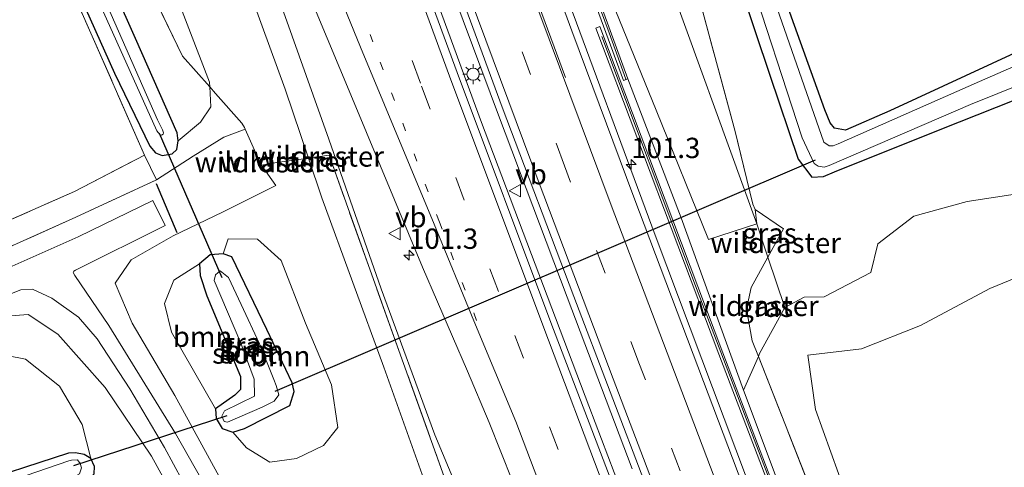
# Model space of a CAD drawing. Units: metres. Extents: x 180000 to 190006, y 425000 to 431253.
# Drawn here: x 181840 to 181962, y 425435 to 425490 of the extents above; entities that cross this region are included whole.
import ezdxf
from ezdxf.enums import TextEntityAlignment as Align

# ---------------------------------------------------------------- set-up
doc = ezdxf.new("R2010")
doc.units = ezdxf.units.M
for name, pattern in [('IE-TERREINAFSCHEIDING', [10, 8, -2]), ('VW-1-3_STREEP', [4, 1, -3]), ('VW-3-9_STREEP', [12, 3, -9])]:
    doc.linetypes.add(name, pattern=pattern)
doc.layers.get('0').update_dxf_attribs({"lineweight": 25})
for name, color, linetype, lineweight in [('B-ME-AM-KILOMETR-S-B1', 7, 'Continuous', 18), ('B-ME-BV-GELEIDECONSTRUCTIE-GELEIDERAIL-L-B1', 213, 'BV-GELEIDERAIL', 18), ('B-ME-GR-BOOM-GV-B6', 93, 'Continuous', 18), ('B-ME-GW-INSTEEKWATERGANG-L-B1', 10, 'Continuous', 25), ('B-ME-GW-KRUINLIJN-L-B1', 93, 'Continuous', 18), ('B-ME-GW-TEENLIJN-L-B1', 93, 'Continuous', 18), ('B-ME-IE-GRASLAND-GV-B6', 93, 'Continuous', 18), ('B-ME-IE-GRONDWERKLIJN-GROND_INGERICHT-GV-B6', 253, 'Continuous', 18), ('B-ME-IE-GRONDWERKLIJN-GROND_NIETINGERICHT-GV-B6', 253, 'Continuous', 18), ('B-ME-IE-HULPGEOMETRIE-L-B1', 53, 'Continuous', 18), ('B-ME-IE-MEUBILAIR_WEGMEUBILAIR-LICHTMAST-S-B1', 8, 'Continuous', 18), ('B-ME-IE-TERREINAFSCHEIDING-DOORGANG-L-B1', 8, 'IE-TERREINAFSCHEIDING-KUNSTMATIG-OPEN', 18), ('B-ME-IE-TERREINAFSCHEIDING-RASTERHEKWERK-L-B1', 8, 'IE-TERREINAFSCHEIDING', 18), ('B-ME-IE-TERREINAFSCHEIDING-SCHRIKHEK-L-B1', 10, 'Continuous', 25), ('B-ME-KW-DUIKER-L-B1', 10, 'Continuous', 25), ('B-ME-KW-GELUIDSWERING-GV-B6', 8, 'Continuous', 18), ('B-ME-KW-SCHERM-L-B1', 8, 'Continuous', 18), ('B-ME-OG-WATER-GV-B6', 153, 'Continuous', 18), ('B-ME-VH-VERH_SOORT-BITUMEN-GV-B6', 8, 'IE-TERREINAFSCHEIDING-NATUURLIJK-HOUTWAL', 18), ('B-ME-VW-MARKERING-13STREEP-045-L-B1', 255, 'VW-1-3_STREEP', 18), ('B-ME-VW-MARKERING-39STREEP-015-L-B1', 255, 'VW-3-9_STREEP', 18), ('B-ME-VW-MARKERING-STREEP-015-L-B1', 7, 'Continuous', 18), ('B-ME-VW-MEUBILAIR_WEGMEUBILAIR-VERKEERSBORD-S-B1', 8, 'Continuous', 18)]:
    doc.layers.add(name, color=color, linetype=linetype, lineweight=lineweight)
doc.styles.add('NLCS-ISO', font='NLCS-ISO.TTF')
doc.linetypes.add('BV-GELEIDERAIL', pattern='A,10,-3,[108,NLCS.SHX,S=1,R=0,X=0,Y=0],-3', length=16)
doc.linetypes.add('IE-TERREINAFSCHEIDING-KUNSTMATIG-OPEN', pattern='A,7,-1.5,[67,NLCS.SHX,S=0.75,R=0,X=0,Y=0],-1.5', length=10)
doc.linetypes.add('IE-TERREINAFSCHEIDING-NATUURLIJK-HOUTWAL', pattern='A,7,-1.5,[67,NLCS.SHX,S=0.75,R=45,X=0,Y=0],-1.5,7,-1.5,[70,NLCS.SHX,S=0.75,R=0,X=0,Y=0],-1.5', length=20)

# ---------------------------------------------------------------- blocks, each defined once
blk = doc.blocks.new('verkeersbord')
for p, q in [((0, 0.75), (-0.75, -0.625)), ((0.75, -0.625), (0, 0.75)), ((-0.75, -0.625), (0.75, -0.625))]:
    blk.add_line(p, q)
blk = doc.blocks.new('hecto')
for p, q in [((0, 0.625), (-0.625, 0)), ((0, -0.625), (0, 0.625)), ((-0.625, 0), (0.625, 0)), ((0.625, 0), (0, -0.625))]:
    blk.add_line(p, q)
blk = doc.blocks.new('lantaarnpaal')
for p, q in [((0, 0.75), (0, 1.25)), ((-0.75, 0), (-1.25, 0)), ((-0.88, 0.88), (-0.53, 0.53)), ((0.53, 0.53), (0.88, 0.88)), ((0.75, 0), (1.25, 0)), ((-0.53, -0.53), (-0.88, -0.88)), ((0, -0.75), (0, -1.25)), ((0.53, -0.53), (0.88, -0.88))]:
    blk.add_line(p, q)
blk.add_circle((0, 0), 0.75)

msp = doc.modelspace()

# ---------------------------------------------------------------- linework, layer by layer
at = {"layer": 'B-ME-BV-GELEIDECONSTRUCTIE-GELEIDERAIL-L-B1'}
for p, q in [((181897.2, 425477.18, 13.07), (181884.82, 425510.96, 13.5)), ((181890.92, 425500.55, 13.3), (181899.28, 425478.08, 13.01)), ((181899.28, 425478.08, 13.01), (181907.74, 425455.68, 12.77)), ((181910.41, 425442.31, 12.67), (181897.2, 425477.18, 13.07)), ((181907.74, 425455.68, 12.77), (181915.78, 425434.56, 12.53)), ((181920.86, 425414.98, 12.33), (181910.41, 425442.31, 12.67))]:
    msp.add_line(p, q, dxfattribs=at)
msp.add_polyline3d([(181889.81, 425543.75, 13.42), (181899.02, 425516.34, 13.09), (181906.72, 425495.36, 12.76), (181918.59, 425463.29, 12.5), (181931.42, 425429.28, 12.09), (181945.56, 425392.68, 11.73), (181960.34, 425354.98, 11.39), (181975.01, 425318.5, 11.11), (181989.34, 425283.39, 10.75), (182005.15, 425245.19, 10.45), (182017.34, 425216.04, 10.24), (182029.86, 425187.28, 9.99)], dxfattribs=at)
at = {"layer": 'B-ME-GR-BOOM-GV-B6'}
for points in [[(181902.86, 425547.98, 7.37), (181910.85, 425521.95, 7.54), (181919.16, 425497.66, 7.62), (181931.11, 425464.68, 7.37), (181925.16, 425462.76, 9.67), (181918.71, 425478.7, 9.89), (181910.57, 425498.66, 10.28), (181903.76, 425518.66, 10.69), (181895.37, 425545.99, 10.75), (181902.86, 425547.98, 7.37)], [(181930.93, 425466.45, 8.03), (181931.11, 425464.68, 7.37), (181919.16, 425497.66, 7.62), (181910.85, 425521.95, 7.54), (181902.86, 425547.98, 7.37), (181908.95, 425548.08, 7.33), (181913.63, 425530.86, 7.41), (181920.97, 425503.71, 7.61), (181928.45, 425476.08, 7.51), (181930.63, 425467.1, 8.03), (181930.93, 425466.45, 8.03)], [(181875.87, 425472.8, 10.45), (181871.98, 425472.24, 8.89), (181870.09, 425471.91, 8.7), (181869.74, 425472.65, 8.77), (181868.1, 425476.34, 8.77), (181868, 425476.57, 8.75), (181867.65, 425477.1, 8.71), (181864.42, 425480.73, 7.75), (181863.71, 425481.54, 7.59), (181863.67, 425482.14, 7.59), (181856.27, 425501.44, 7.46), (181847.94, 425523.59, 7.41), (181855.03, 425527.42, 10.5), (181867.19, 425497.26, 10.77), (181872.99, 425481.27, 10.46), (181875.87, 425472.8, 10.45)], [(181863.71, 425481.54, 7.59), (181860.36, 425485.35, 7.46), (181852.04, 425502.56, 7.38), (181844.59, 425519.7, 7.34), (181847.94, 425523.59, 7.41), (181856.27, 425501.44, 7.46), (181863.67, 425482.14, 7.59), (181863.71, 425481.54, 7.59)], [(181963.42, 425485.95, 6.98), (181947.52, 425478.6, 6.87), (181942.05, 425476.23, 6.81), (181940.68, 425476.48, 6.88), (181940.17, 425477.11, 6.88), (181939.49, 425478.74, 6.88), (181934.82, 425491.72, 6.91), (181930.53, 425503.54, 6.91)], [(181865.84, 425431.89, 9.19), (181859.4, 425443.55, 9.02), (181854.17, 425452.47, 8.95), (181852.08, 425457.39, 9.03), (181854.05, 425460.28, 8.95), (181859.19, 425463.21, 8.96), (181865.29, 425466.14, 8.71), (181871.85, 425469.41, 8.44), (181870.09, 425471.91, 8.7), (181871.98, 425472.24, 8.89), (181875.87, 425472.8, 10.45), (181877.54, 425467.88, 10.44), (181885.15, 425447.07, 10.34), (181890.91, 425430.96, 10.35)], [(181865.36, 425460.99, 7.18), (181863.78, 425460.88, 7.18), (181862.46, 425459.79, 7.18), (181859.31, 425457.76, 7.23), (181858.13, 425454.91, 7.24), (181858.99, 425451.38, 7.17), (181864.44, 425441.93, 6.95), (181864.49, 425440.74, 6.95), (181865.26, 425439.5, 6.95), (181866.55, 425439.07, 6.95), (181868.23, 425437.11, 7.25), (181871.11, 425435.38, 7.25), (181874.4, 425435.82, 7.27), (181877.72, 425437.43, 7.2), (181879.49, 425439.62, 7.31), (181878.71, 425444.89, 7.43), (181875.5, 425452.49, 7.56), (181872.52, 425460.19, 7.84), (181869.62, 425462.8, 7.89), (181865.98, 425462.86, 7.93), (181865.36, 425460.99, 7.18)], [(181866.55, 425439.07, 6.95), (181868.01, 425439.49, 6.95), (181873.57, 425442.35, 6.95), (181874.13, 425444.07, 6.94), (181873.88, 425445.13, 6.94), (181870.77, 425451.7, 7.18), (181866.42, 425460.62, 7.18), (181865.36, 425460.99, 7.18), (181865.98, 425462.86, 7.93), (181869.62, 425462.8, 7.89), (181872.52, 425460.19, 7.84), (181875.5, 425452.49, 7.56), (181878.71, 425444.89, 7.43), (181879.49, 425439.62, 7.31), (181877.72, 425437.43, 7.2), (181874.4, 425435.82, 7.27), (181871.11, 425435.38, 7.25), (181868.23, 425437.11, 7.25), (181866.55, 425439.07, 6.95)], [(181862.46, 425459.79, 7.18), (181862.53, 425458.34, 7.18), (181863.34, 425455.85, 7.06), (181867.52, 425445.89, 6.95), (181867.51, 425444.32, 6.95), (181866.82, 425443.62, 6.95), (181864.44, 425441.93, 6.95), (181858.99, 425451.38, 7.17), (181858.13, 425454.91, 7.24), (181859.31, 425457.76, 7.23), (181862.46, 425459.79, 7.18)], [(181813.02, 425444.62, 9.22), (181824.98, 425449.18, 9.24), (181837.08, 425453.23, 9.18), (181841.36, 425453.52, 9.24), (181844.98, 425451.11, 9.15), (181850.84, 425444.57, 9.08), (181856.55, 425436.11, 9.09), (181860.27, 425429.31, 9.19)], [(181849.49, 425433.91, 6.95), (181849.5, 425434.84, 6.95), (181849.06, 425435.83, 6.95), (181847.98, 425440, 7.25), (181845.21, 425444.73, 7.42), (181841.02, 425448.06, 7.64), (181838.72, 425448.5, 7.45), (181829.79, 425445.2, 7.28), (181814.89, 425439.51, 7.28), (181813.02, 425444.62, 9.22)], [(181814.89, 425439.51, 7.28), (181829.79, 425445.2, 7.28), (181838.72, 425448.5, 7.45), (181841.02, 425448.06, 7.64), (181845.21, 425444.73, 7.42), (181847.98, 425440, 7.25), (181849.06, 425435.83, 6.95), (181848.25, 425436.29, 6.95), (181847.16, 425436.52, 6.95), (181846.3, 425436.49, 6.95), (181833.68, 425432.38, 6.95), (181819.31, 425427.34, 6.95), (181814.89, 425439.51, 7.28)]]:
    msp.add_polyline3d(points, dxfattribs=at)
at = {"layer": 'B-ME-GW-INSTEEKWATERGANG-L-B1'}
for points in [[(181963.42, 425485.95, 6.98), (181947.52, 425478.6, 6.87), (181942.05, 425476.23, 6.81), (181940.68, 425476.48, 6.88), (181940.17, 425477.11, 6.88), (181939.49, 425478.74, 6.88), (181934.82, 425491.72, 6.91), (181930.53, 425503.54, 6.91), (181927.34, 425511.67, 7.07), (181925.39, 425518.87, 7.18), (181916.79, 425548.98, 7.19)], [(181913.47, 425547.08, 7.14), (181920.08, 425524.22, 7.2), (181924.46, 425508.5, 7.39), (181929.12, 425493.78, 7.4), (181932.71, 425482.99, 7.27), (181936.2, 425472.67, 7.22), (181937.9, 425470.44, 7.12), (181939.32, 425470.52, 7.05), (181940.71, 425471.09, 7.04), (181953.71, 425476.32, 6.99), (181969.96, 425482.74, 7.07), (181980.8, 425487.05, 7.17), (181982.1, 425486.94, 7.19), (181982.66, 425486.38, 7.2), (181986.12, 425478.1, 7.03), (181993.27, 425459.78, 6.96), (182004.98, 425432.51, 6.82)], [(181836.72, 425517.89, 7.25), (181844.23, 425500.59, 7.19), (181852, 425483.24, 7.34), (181856.32, 425474.25, 7.45), (181857.02, 425473.45, 7.45), (181857.86, 425473.1, 7.46), (181859.07, 425473.32, 7.47), (181859.68, 425473.83, 7.61), (181859.83, 425474.92, 7.6), (181859.72, 425475.91, 7.56), (181854.58, 425487.5, 7.34), (181847.2, 425504.06, 7.21), (181839.83, 425520.4, 7.08)], [(181862.53, 425458.34, 7.18), (181863.34, 425455.85, 7.06), (181867.52, 425445.89, 6.95), (181867.51, 425444.32, 6.95), (181866.82, 425443.62, 6.95), (181864.44, 425441.93, 6.95), (181864.49, 425440.74, 6.95), (181865.26, 425439.5, 6.95), (181866.55, 425439.07, 6.95), (181868.01, 425439.49, 6.95), (181873.57, 425442.35, 6.95), (181874.13, 425444.07, 6.94), (181873.88, 425445.13, 6.94), (181870.77, 425451.7, 7.18), (181866.42, 425460.62, 7.18), (181865.36, 425460.99, 7.18), (181863.78, 425460.88, 7.18), (181862.46, 425459.79, 7.18), (181862.53, 425458.34, 7.18)], [(181820.76, 425423.37, 6.88), (181836.08, 425428.73, 6.94), (181848.83, 425433.3, 6.95), (181849.49, 425433.91, 6.95), (181849.5, 425434.84, 6.95), (181849.06, 425435.83, 6.95), (181848.25, 425436.29, 6.95), (181847.16, 425436.52, 6.95), (181846.3, 425436.49, 6.95), (181833.68, 425432.38, 6.95), (181819.31, 425427.34, 6.95)]]:
    msp.add_polyline3d(points, dxfattribs=at)
at = {"layer": 'B-ME-GW-KRUINLIJN-L-B1'}
for points in [[(181858.84, 425528.57, 12.4), (181864.92, 425512.6, 12.33), (181871.96, 425493.27, 12.13), (181878.4, 425475.13, 11.74), (181884.82, 425456.7, 11.48), (181891.43, 425438.74, 11.39), (181897.43, 425424.4, 11.18), (181904.99, 425405.42, 11), (181916.45, 425375.99, 10.73), (181928.04, 425346.56, 10.48), (181941.07, 425313.73, 10.14), (181949.26, 425294.34, 9.96), (181960.93, 425265.17, 9.71), (181972.42, 425237.65, 9.42), (181987.4, 425205.09, 9.26), (182001.99, 425174.75, 9.09)], [(181915.25, 425482.53, 11.2), (181921.81, 425465.45, 10.91), (181929.5, 425444.23, 11.05)], [(181857.17, 425470.12, 9.18), (181861.68, 425473.02, 9.02), (181865.45, 425475.37, 8.8), (181868.1, 425476.34, 8.77)], [(181989.86, 425428.79, 10.61), (181985.48, 425441.25, 10.25), (181981.02, 425449.42, 11.89), (181976.47, 425455.36, 11.79), (181972.07, 425460.35, 11.96), (181967.34, 425459.81, 11.88), (181959.82, 425456.74, 12.34), (181951.3, 425452.2, 12.32), (181944.03, 425449.32, 12.18), (181937.4, 425448.55, 12.27), (181938.34, 425441.84, 12.35), (181943.06, 425428.71, 12.61)]]:
    msp.add_polyline3d(points, dxfattribs=at)
at = {"layer": 'B-ME-GW-TEENLIJN-L-B1'}
for p, q in [((181931.11, 425464.68, 7.37), (181932.49, 425460.61, 7.37)), ((181932.49, 425460.61, 7.37), (181934.59, 425454.39, 7.38))]:
    msp.add_line(p, q, dxfattribs=at)
for points in [[(181902.86, 425547.98, 7.37), (181910.85, 425521.95, 7.54), (181919.16, 425497.66, 7.62), (181931.11, 425464.68, 7.37)], [(181847.94, 425523.59, 7.41), (181856.27, 425501.44, 7.46), (181863.67, 425482.14, 7.59), (181863.71, 425481.54, 7.59)], [(181863.71, 425481.54, 7.59), (181863.86, 425479.08, 7.6), (181862.59, 425477.21, 7.53), (181859.83, 425474.92, 7.6)], [(181866.55, 425439.07, 6.95), (181868.23, 425437.11, 7.25), (181871.11, 425435.38, 7.25), (181874.4, 425435.82, 7.27), (181877.72, 425437.43, 7.2), (181879.49, 425439.62, 7.31), (181878.71, 425444.89, 7.43), (181875.5, 425452.49, 7.56), (181872.52, 425460.19, 7.84), (181869.62, 425462.8, 7.89), (181865.98, 425462.86, 7.93), (181865.36, 425460.99, 7.18)], [(181862.46, 425459.79, 7.18), (181859.31, 425457.76, 7.23), (181858.13, 425454.91, 7.24), (181858.99, 425451.38, 7.17), (181864.44, 425441.93, 6.95)], [(181814.89, 425439.51, 7.28), (181829.79, 425445.2, 7.28), (181838.72, 425448.5, 7.45), (181841.02, 425448.06, 7.64), (181845.21, 425444.73, 7.42)], [(181845.21, 425444.73, 7.42), (181847.98, 425440, 7.25), (181849.06, 425435.83, 6.95)]]:
    msp.add_polyline3d(points, dxfattribs=at)
at = {"layer": 'B-ME-IE-GRASLAND-GV-B6'}
for points in [[(181982.82, 425492.86, 6.09), (181958.56, 425482.2, 6.09), (181941.13, 425474.54, 6.09), (181940.52, 425474.31, 6.09), (181940.03, 425474.31, 6.09), (181939.37, 425474.76, 6.09), (181932.39, 425494.76, 6.09), (181929.19, 425502.94, 6.09), (181925.53, 425513.26, 6.09), (181915.45, 425548.04, 6.17), (181916.79, 425548.98, 7.19)], [(181916.79, 425548.98, 7.19), (181925.39, 425518.87, 7.18), (181927.34, 425511.67, 7.07), (181930.53, 425503.54, 6.91), (181934.82, 425491.72, 6.91), (181939.49, 425478.74, 6.88), (181940.17, 425477.11, 6.88), (181940.68, 425476.48, 6.88), (181942.05, 425476.23, 6.81), (181947.52, 425478.6, 6.87), (181963.42, 425485.95, 6.98)], [(181965.91, 425468.8, 7.14), (181957.05, 425467.46, 7.04), (181950.47, 425465.66, 7.21), (181946.02, 425462.25, 6.98), (181945.18, 425458.7, 7), (181939.41, 425455.73, 7.26), (181936.96, 425455.66, 7.36), (181934.59, 425454.39, 7.38), (181932.49, 425460.61, 7.37), (181934.41, 425464.09, 7.94), (181930.93, 425466.45, 8.03), (181930.63, 425467.1, 8.03), (181928.45, 425476.08, 7.51), (181920.97, 425503.71, 7.61), (181913.63, 425530.86, 7.41), (181908.95, 425548.08, 7.33), (181909.66, 425548.18, 7.18), (181913.47, 425547.08, 7.14)], [(181969.96, 425482.74, 7.07), (181953.71, 425476.32, 6.99), (181940.71, 425471.09, 7.04), (181939.32, 425470.52, 7.05), (181937.9, 425470.44, 7.12), (181936.2, 425472.67, 7.22), (181932.71, 425482.99, 7.27), (181929.12, 425493.78, 7.4), (181924.46, 425508.5, 7.39), (181920.08, 425524.22, 7.2), (181913.47, 425547.08, 7.14), (181914.61, 425547.38, 6.17), (181924.52, 425512.75, 6.09), (181929.86, 425496.33, 6.09), (181936.72, 425475.27, 6.09), (181938.2, 425472.14, 6.09), (181938.69, 425471.8, 6.09), (181939.44, 425471.69, 6.09), (181940.05, 425471.88, 6.09), (181957.45, 425479.4, 6.09), (181981.24, 425488.94, 6.09)], [(181931.11, 425464.68, 7.37), (181932.49, 425460.61, 7.37), (181930.43, 425456.88, 9.45), (181929.85, 425454.2, 10.24), (181930.55, 425450.28, 10.97), (181931.31, 425448.37, 10.96), (181929.5, 425444.23, 11.05), (181921.81, 425465.45, 10.91), (181915.25, 425482.53, 11.2), (181907.58, 425503.45, 11.21), (181902.07, 425517.65, 11.76), (181892.77, 425544.85, 12.3), (181895.37, 425545.99, 10.75), (181903.76, 425518.66, 10.69), (181910.57, 425498.66, 10.28), (181918.71, 425478.7, 9.89), (181925.16, 425462.76, 9.67), (181931.11, 425464.68, 7.37)], [(181913.47, 425547.08, 7.14), (181920.08, 425524.22, 7.2), (181924.46, 425508.5, 7.39), (181929.12, 425493.78, 7.4), (181932.71, 425482.99, 7.27), (181936.2, 425472.67, 7.22), (181937.9, 425470.44, 7.12), (181939.32, 425470.52, 7.05), (181940.71, 425471.09, 7.04), (181953.71, 425476.32, 6.99), (181969.96, 425482.74, 7.07), (181980.8, 425487.05, 7.17), (181982.1, 425486.94, 7.19), (181982.66, 425486.38, 7.2), (181986.12, 425478.1, 7.03), (181993.27, 425459.78, 6.96), (182004.98, 425432.51, 6.82)], [(181932.41, 425424.59, 11.37), (181924.55, 425445.28, 11.63), (181915.97, 425467.99, 11.87), (181908.34, 425488.44, 12.11), (181900.08, 425510.91, 12.41), (181897.2, 425518.85, 12.51), (181893.99, 425528.4, 12.62), (181890.42, 425539.38, 12.75), (181889.71, 425541.67, 12.78), (181892.29, 425544.7, 12.3), (181900.44, 425518.24, 12.13), (181908.76, 425495.43, 11.86), (181909.23, 425495.6, 11.86), (181900.92, 425518.4, 12.13), (181892.77, 425544.85, 12.3), (181902.07, 425517.65, 11.76), (181907.58, 425503.45, 11.21)], [(181998.14, 425221.51, 9.92), (181984.88, 425253.15, 10.14), (181973.83, 425279.76, 10.35), (181961.11, 425310.9, 10.61), (181950.66, 425336.87, 10.82), (181938.42, 425367.83, 11.11), (181928.83, 425392.44, 11.38), (181915.84, 425426.14, 11.75), (181905.76, 425452.57, 12.09), (181894.19, 425483.33, 12.41), (181884.73, 425509.13, 12.75), (181874.89, 425536.31, 13.1), (181878.3, 425537.95, 13.09), (181882.47, 425526.37, 12.94)], [(181972.42, 425237.65, 9.42), (181960.93, 425265.17, 9.71), (181949.26, 425294.34, 9.96), (181941.07, 425313.73, 10.14), (181928.04, 425346.56, 10.48), (181916.45, 425375.99, 10.73), (181904.99, 425405.42, 11), (181897.43, 425424.4, 11.18), (181891.43, 425438.74, 11.39), (181884.82, 425456.7, 11.48), (181878.4, 425475.13, 11.74), (181871.96, 425493.27, 12.13), (181864.92, 425512.6, 12.33), (181858.84, 425528.57, 12.4), (181861.19, 425529.7, 12.7), (181864.66, 425520.67, 12.59)], [(181897.58, 425419.72, 10.76), (181887.01, 425449.12, 11.3), (181878.42, 425473.17, 11.42), (181875.87, 425472.8, 10.45), (181872.99, 425481.27, 10.46), (181867.19, 425497.26, 10.77), (181855.03, 425527.42, 10.5), (181858.84, 425528.57, 12.4), (181864.92, 425512.6, 12.33), (181871.96, 425493.27, 12.13), (181878.4, 425475.13, 11.74), (181884.82, 425456.7, 11.48), (181891.43, 425438.74, 11.39), (181897.43, 425424.4, 11.18)], [(181882.47, 425526.37, 12.94), (181891.09, 425502.6, 12.63), (181899.76, 425479.06, 12.35), (181908.59, 425455.77, 12.06), (181917.54, 425432.29, 11.78), (181926.56, 425408.63, 11.54), (181935.5, 425385.44, 11.3), (181944.65, 425362.18, 11.07), (181953.65, 425339.48, 10.86), (181963.25, 425315.59, 10.65), (181972.9, 425291.92, 10.47), (181982.44, 425268.84, 10.27), (182001.27, 425223.79, 9.97)], [(181864.66, 425520.67, 12.59), (181872.16, 425502.02, 12.36), (181881.31, 425480.1, 12.13), (181889.93, 425459.38, 11.91), (181895.48, 425446.55, 11.78), (181898.15, 425440.25, 11.69), (181901.04, 425433.04, 11.62), (181910.63, 425408.29, 11.33), (181919.02, 425386.47, 11.07), (181926.52, 425367.16, 10.88), (181933.46, 425349.46, 10.72), (181942.22, 425327.45, 10.51), (181950.6, 425306.67, 10.33), (181959.03, 425286.03, 10.16), (181968, 425264.25, 10), (181977.23, 425242.16, 9.82)], [(181839.83, 425520.4, 7.08), (181847.2, 425504.06, 7.21), (181854.58, 425487.5, 7.34), (181859.72, 425475.91, 7.56), (181859.83, 425474.92, 7.6), (181859.68, 425473.83, 7.61), (181859.07, 425473.32, 7.47), (181857.86, 425473.1, 7.46), (181857.02, 425473.45, 7.45), (181856.32, 425474.25, 7.45), (181852, 425483.24, 7.34), (181844.23, 425500.59, 7.19), (181836.72, 425517.89, 7.25)], [(181837.97, 425519.15, 6.37), (181845.62, 425502.19, 6.37), (181850.64, 425490.73, 6.37), (181857.19, 425476.15, 6.37), (181857.57, 425475.69, 6.37), (181857.77, 425475.62, 6.37), (181857.96, 425475.72, 6.37), (181858.02, 425475.89, 6.37), (181857.89, 425476.27, 6.37), (181857.27, 425477.48, 6.37), (181850.21, 425493.6, 6.37), (181844.28, 425507.16, 6.37), (181838.7, 425519.49, 6.37)], [(181844.59, 425519.7, 7.34), (181852.04, 425502.56, 7.38), (181860.36, 425485.35, 7.46), (181863.71, 425481.54, 7.59), (181863.86, 425479.08, 7.6), (181862.59, 425477.21, 7.53), (181859.83, 425474.92, 7.6), (181859.72, 425475.91, 7.56), (181854.58, 425487.5, 7.34), (181847.2, 425504.06, 7.21), (181839.83, 425520.4, 7.08), (181844.59, 425519.7, 7.34)], [(181859.83, 425474.92, 7.6), (181862.59, 425477.21, 7.53), (181863.86, 425479.08, 7.6), (181863.71, 425481.54, 7.59), (181864.42, 425480.73, 7.75), (181867.65, 425477.1, 8.71), (181868, 425476.57, 8.75), (181868.1, 425476.34, 8.77), (181865.45, 425475.37, 8.8), (181861.68, 425473.02, 9.02), (181857.17, 425470.12, 9.18), (181855.67, 425473.17, 7.49), (181848.17, 425490.22, 7.3), (181842.32, 425503.27, 7.3), (181836.14, 425517.49, 7.4), (181836.72, 425517.89, 7.25), (181844.23, 425500.59, 7.19), (181852, 425483.24, 7.34), (181856.32, 425474.25, 7.45), (181857.02, 425473.45, 7.45), (181857.86, 425473.1, 7.46), (181859.07, 425473.32, 7.47), (181859.68, 425473.83, 7.61), (181859.83, 425474.92, 7.6)], [(181907.58, 425503.45, 11.21), (181907.02, 425503.24, 11.21), (181914.68, 425482.32, 11.2), (181915.25, 425482.53, 11.2), (181921.81, 425465.45, 10.91), (181929.5, 425444.23, 11.05), (181942.26, 425410.23, 10.64), (181950.27, 425391.47, 10.18), (181956.2, 425378.5, 9.69), (181965.61, 425359.45, 8.91), (181972.61, 425344.33, 8.6), (181976.87, 425334.85, 8.14), (181977.02, 425334.53, 10.36), (181978.73, 425330.31, 10.34), (181989.98, 425301.93, 10.12), (182002.41, 425271.26, 9.73), (182013.74, 425244.38, 9.47), (182024.78, 425218.75, 9.61)], [(181986.73, 425296.75, 9.72), (181969.03, 425340.74, 10.14), (181955.65, 425374.66, 10.45), (181941.6, 425410.38, 10.84), (181926.92, 425448.84, 11.23), (181911.76, 425488.97, 11.73), (181911.29, 425488.79, 11.73), (181926.46, 425448.66, 11.23), (181941.13, 425410.2, 10.84), (181955.18, 425374.48, 10.45), (181968.57, 425340.55, 10.14), (181986.27, 425296.57, 9.72), (181986.73, 425296.75, 9.72)], [(181862.79, 425433.1, 9.44), (181859.49, 425438.89, 9.21), (181851.28, 425452.19, 9.15), (181847.09, 425458.33, 9.15), (181846.89, 425458.72, 9.16), (181846.95, 425458.86, 9.17), (181847.17, 425458.99, 9.18), (181858.23, 425464.5, 9.22), (181856.69, 425467.56, 9.21), (181847.49, 425463.09, 9.18), (181831.94, 425456.2, 9.21), (181820.85, 425451.98, 9.21), (181811.49, 425448.82, 9.23), (181810.76, 425450.84, 9.25), (181817.01, 425453.04, 9.21), (181832.18, 425458.8, 9.25), (181847.23, 425465.51, 9.3), (181857.17, 425470.12, 9.18), (181861.68, 425473.02, 9.02), (181865.45, 425475.37, 8.8), (181868.1, 425476.34, 8.77), (181869.74, 425472.65, 8.77)], [(181809.71, 425453.73, 7.46), (181822.51, 425458.34, 7.42), (181834.25, 425463.06, 7.52), (181847.05, 425468.68, 7.45), (181855.67, 425473.17, 7.49), (181857.17, 425470.12, 9.18), (181847.23, 425465.51, 9.3), (181832.18, 425458.8, 9.25), (181817.01, 425453.04, 9.21), (181810.76, 425450.84, 9.25), (181809.71, 425453.73, 7.46)], [(181890.91, 425430.96, 10.35), (181885.15, 425447.07, 10.34), (181877.54, 425467.88, 10.44), (181875.87, 425472.8, 10.45), (181878.42, 425473.17, 11.42), (181887.01, 425449.12, 11.3), (181897.58, 425419.72, 10.76)], [(181869.74, 425472.65, 8.77), (181870.09, 425471.91, 8.7), (181871.85, 425469.41, 8.44), (181865.29, 425466.14, 8.71), (181859.19, 425463.21, 8.96), (181854.05, 425460.28, 8.95), (181852.08, 425457.39, 9.03), (181854.17, 425452.47, 8.95), (181859.4, 425443.55, 9.02), (181865.84, 425431.89, 9.19)], [(181934.41, 425464.09, 7.94), (181932.49, 425460.61, 7.37), (181931.11, 425464.68, 7.37), (181930.93, 425466.45, 8.03), (181934.41, 425464.09, 7.94)], [(181866.42, 425460.62, 7.18), (181870.77, 425451.7, 7.18), (181873.88, 425445.13, 6.94), (181874.13, 425444.07, 6.94), (181873.57, 425442.35, 6.95), (181868.01, 425439.49, 6.95), (181866.55, 425439.07, 6.95), (181865.26, 425439.5, 6.95), (181864.49, 425440.74, 6.95), (181864.44, 425441.93, 6.95), (181866.82, 425443.62, 6.95), (181867.51, 425444.32, 6.95), (181867.52, 425445.89, 6.95), (181863.34, 425455.85, 7.06), (181862.53, 425458.34, 7.18), (181862.46, 425459.79, 7.18), (181863.78, 425460.88, 7.18), (181865.36, 425460.99, 7.18), (181866.42, 425460.62, 7.18)], [(181934.59, 425454.39, 7.38), (181931.47, 425448.74, 9.45), (181931.31, 425448.37, 10.96), (181930.55, 425450.28, 10.97), (181929.85, 425454.2, 10.24), (181930.43, 425456.88, 9.45), (181932.49, 425460.61, 7.37), (181934.59, 425454.39, 7.38)], [(181865.5, 425440.35, 5.95), (181865.91, 425440.27, 5.94), (181870.19, 425442.12, 5.93), (181871.67, 425442.86, 5.96), (181872.23, 425443.65, 5.86), (181871.91, 425444.8, 5.82), (181871.63, 425445.54, 5.78), (181869.83, 425449.92, 5.78), (181867.57, 425454.76, 5.79), (181866.03, 425458.1, 5.8), (181864.99, 425458.9, 5.95), (181864.43, 425458.42, 5.95), (181864.28, 425457.74, 5.95), (181867.55, 425450.01, 5.97), (181869.2, 425445.58, 5.96), (181869.21, 425443.5, 5.94), (181865.55, 425441.67, 5.94), (181865.2, 425441.01, 5.94), (181865.5, 425440.35, 5.95)], [(181860.27, 425429.31, 9.19), (181856.55, 425436.11, 9.09), (181850.84, 425444.57, 9.08), (181844.98, 425451.11, 9.15), (181841.36, 425453.52, 9.24), (181837.08, 425453.23, 9.18), (181824.98, 425449.18, 9.24), (181813.02, 425444.62, 9.22), (181812.39, 425446.36, 9.32), (181824.17, 425450.63, 9.33), (181835.39, 425454.62, 9.24), (181840.44, 425456.58, 9.16), (181841.88, 425456.64, 9.13), (181844.27, 425455.55, 9.15)], [(181844.27, 425455.55, 9.15), (181847.54, 425453.22, 9.15), (181849.85, 425450.56, 9.18), (181853.89, 425444.38, 9.12), (181858.16, 425437.19, 9.16), (181861.48, 425431, 9.36)], [(181977.02, 425334.53, 10.36), (181976.87, 425334.85, 8.14), (181972.61, 425344.33, 8.6), (181965.61, 425359.45, 8.91), (181956.2, 425378.5, 9.69), (181950.27, 425391.47, 10.18), (181942.26, 425410.23, 10.64), (181929.5, 425444.23, 11.05), (181931.31, 425448.37, 10.96), (181940.33, 425425.52, 10.92), (181952.88, 425394.39, 10.84), (181965.37, 425363.32, 10.52), (181977.02, 425334.53, 10.36)], [(181819.31, 425427.34, 6.95), (181833.68, 425432.38, 6.95), (181846.3, 425436.49, 6.95), (181847.16, 425436.52, 6.95), (181848.25, 425436.29, 6.95), (181849.06, 425435.83, 6.95), (181849.5, 425434.84, 6.95), (181849.49, 425433.91, 6.95), (181848.83, 425433.3, 6.95), (181836.08, 425428.73, 6.94), (181820.76, 425423.37, 6.88), (181820.4, 425424.37, 6.17), (181835.23, 425429.41, 6.17), (181846.75, 425433.43, 6.17), (181847.67, 425433.94, 6.17), (181847.93, 425434.66, 6.17), (181847.74, 425435.21, 6.17), (181847.44, 425435.64, 6.17), (181846.69, 425435.63, 6.17), (181846.36, 425435.52, 6.17), (181827.8, 425429.18, 6.17), (181819.59, 425426.59, 6.17), (181819.31, 425427.34, 6.95)]]:
    msp.add_polyline3d(points, dxfattribs=at)
at = {"layer": 'B-ME-IE-GRONDWERKLIJN-GROND_INGERICHT-GV-B6'}
msp.add_polyline3d([(181795.79, 425491.97, 7.37), (181815.2, 425496.86, 7.49), (181842.32, 425503.27, 7.3), (181848.17, 425490.22, 7.3), (181855.67, 425473.17, 7.49), (181847.05, 425468.68, 7.45), (181834.25, 425463.06, 7.52), (181822.51, 425458.34, 7.42), (181809.71, 425453.73, 7.46), (181795.79, 425491.97, 7.37)], dxfattribs=at)
at = {"layer": 'B-ME-IE-GRONDWERKLIJN-GROND_NIETINGERICHT-GV-B6'}
for points in [[(181940.33, 425425.52, 10.92), (181931.31, 425448.37, 10.96), (181931.47, 425448.74, 9.45), (181934.59, 425454.39, 7.38), (181936.96, 425455.66, 7.36), (181939.41, 425455.73, 7.26), (181945.18, 425458.7, 7), (181946.02, 425462.25, 6.98), (181950.47, 425465.66, 7.21), (181957.05, 425467.46, 7.04), (181965.91, 425468.8, 7.14), (181971.49, 425469.6, 7.34), (181974.54, 425471.39, 7.47), (181978.48, 425470.83, 7.34), (181983.84, 425464.31, 7.24), (181989.07, 425455.09, 7.1), (181993.13, 425447.95, 7.11), (181999.85, 425433.39, 6.94)], [(181943.06, 425428.71, 12.61), (181938.34, 425441.84, 12.35), (181937.4, 425448.55, 12.27), (181944.03, 425449.32, 12.18), (181951.3, 425452.2, 12.32), (181959.82, 425456.74, 12.34), (181967.34, 425459.81, 11.88), (181972.07, 425460.35, 11.96), (181976.47, 425455.36, 11.79), (181981.02, 425449.42, 11.89), (181985.48, 425441.25, 10.25), (181989.86, 425428.79, 10.61)], [(181989.86, 425428.79, 10.61), (181985.48, 425441.25, 10.25), (181981.02, 425449.42, 11.89), (181976.47, 425455.36, 11.79), (181972.07, 425460.35, 11.96), (181967.34, 425459.81, 11.88), (181959.82, 425456.74, 12.34), (181951.3, 425452.2, 12.32), (181944.03, 425449.32, 12.18), (181937.4, 425448.55, 12.27), (181938.34, 425441.84, 12.35), (181943.06, 425428.71, 12.61)]]:
    msp.add_polyline3d(points, dxfattribs=at)
at = {"layer": 'B-ME-IE-HULPGEOMETRIE-L-B1'}
msp.add_polyline3d([(181942.26, 425410.23, 10.64), (181929.5, 425444.23, 11.05), (181931.31, 425448.37, 10.96), (181931.47, 425448.74, 9.45), (181934.59, 425454.39, 7.38), (181936.96, 425455.66, 7.36), (181939.41, 425455.73, 7.26), (181945.18, 425458.7, 7), (181946.02, 425462.25, 6.98), (181950.47, 425465.66, 7.21), (181957.05, 425467.46, 7.04), (181965.91, 425468.8, 7.14), (181971.49, 425469.6, 7.34), (181974.54, 425471.39, 7.47), (181978.48, 425470.83, 7.34), (181983.84, 425464.31, 7.24), (181989.07, 425455.09, 7.1), (181993.13, 425447.95, 7.11), (181999.85, 425433.39, 6.94)], dxfattribs=at)
at = {"layer": 'B-ME-IE-TERREINAFSCHEIDING-DOORGANG-L-B1'}
for p, q in [((181868.1, 425476.34, 8.77), (181868, 425476.57, 8.75)), ((181869.74, 425472.65, 8.77), (181868.1, 425476.34, 8.77)), ((181930.93, 425466.45, 8.03), (181934.41, 425464.09, 7.94))]:
    msp.add_line(p, q, dxfattribs=at)
msp.add_polyline3d([(181868, 425476.57, 8.75), (181867.65, 425477.1, 8.71), (181864.42, 425480.73, 7.75), (181863.71, 425481.54, 7.59)], dxfattribs=at)
at = {"layer": 'B-ME-IE-TERREINAFSCHEIDING-RASTERHEKWERK-L-B1'}
for p, q in [((181878.42, 425473.17, 11.42), (181875.87, 425472.8, 10.45)), ((181870.09, 425471.91, 8.7), (181869.74, 425472.65, 8.77)), ((181934.41, 425464.09, 7.94), (181932.49, 425460.61, 7.37))]:
    msp.add_line(p, q, dxfattribs=at)
for points in [[(181930.93, 425466.45, 8.03), (181930.63, 425467.1, 8.03), (181928.45, 425476.08, 7.51), (181920.97, 425503.71, 7.61), (181913.63, 425530.86, 7.41), (181908.95, 425548.08, 7.33), (181906.05, 425558.77, 7.28), (181898.66, 425585.31, 7.14), (181892, 425607.57, 7.16), (181886.58, 425624.43, 7.12), (181882.29, 425636.69, 7.11), (181874.08, 425658.49, 7.12), (181867.01, 425676.9, 7.38), (181861.11, 425678.93, 7.69)], [(181863.71, 425481.54, 7.59), (181860.36, 425485.35, 7.46), (181852.04, 425502.56, 7.38), (181844.59, 425519.7, 7.34)], [(181809.71, 425453.73, 7.46), (181822.51, 425458.34, 7.42), (181834.25, 425463.06, 7.52), (181847.05, 425468.68, 7.45), (181855.67, 425473.17, 7.49), (181848.17, 425490.22, 7.3), (181842.32, 425503.27, 7.3)], [(181810.76, 425450.84, 9.25), (181817.01, 425453.04, 9.21), (181832.18, 425458.8, 9.25), (181847.23, 425465.51, 9.3), (181857.17, 425470.12, 9.18), (181855.67, 425473.17, 7.49)], [(181991.6, 425191.9, 8.97), (181991.31, 425192.42, 8.9), (181983.04, 425210.67, 9.04), (181973.89, 425230.66, 9.08), (181956.92, 425269.62, 9.36), (181943.49, 425302.63, 9.6), (181930.76, 425334.25, 9.91), (181919.24, 425363.06, 10.14), (181908.76, 425389.34, 10.42), (181897.58, 425419.72, 10.76), (181887.01, 425449.12, 11.3), (181878.42, 425473.17, 11.42)], [(181875.87, 425472.8, 10.45), (181871.98, 425472.24, 8.89), (181870.09, 425471.91, 8.7)], [(181932.49, 425460.61, 7.37), (181930.43, 425456.88, 9.45), (181929.85, 425454.2, 10.24), (181930.55, 425450.28, 10.97), (181931.31, 425448.37, 10.96)], [(181931.31, 425448.37, 10.96), (181940.33, 425425.52, 10.92), (181952.88, 425394.39, 10.84), (181965.37, 425363.32, 10.52), (181977.02, 425334.53, 10.36)]]:
    msp.add_polyline3d(points, dxfattribs=at)
at = {"layer": 'B-ME-IE-TERREINAFSCHEIDING-SCHRIKHEK-L-B1'}
msp.add_line((181857.11, 425469.65, 9.34), (181859.65, 425463.65, 9.21), dxfattribs=at)
at = {"layer": 'B-ME-KW-DUIKER-L-B1'}
for p, q in [((181857.5, 425475.87, 6.33), (181865.22, 425458.09, 6.29)), ((181938.31, 425472.53, 5.92), (181871.74, 425444.06, 5.97)), ((181865.83, 425441.08, 6.24), (181846.93, 425434.91, 6.06))]:
    msp.add_line(p, q, dxfattribs=at)
at = {"layer": 'B-ME-KW-GELUIDSWERING-GV-B6'}
for points in [[(181915.25, 425482.53, 11.2), (181914.68, 425482.32, 11.2), (181907.02, 425503.24, 11.21), (181907.58, 425503.45, 11.21), (181915.25, 425482.53, 11.2)], [(181911.76, 425488.97, 11.73), (181926.92, 425448.84, 11.23), (181941.6, 425410.38, 10.84), (181955.65, 425374.66, 10.45), (181969.03, 425340.74, 10.14), (181986.73, 425296.75, 9.72), (181986.27, 425296.57, 9.72), (181968.57, 425340.55, 10.14), (181955.18, 425374.48, 10.45), (181941.13, 425410.2, 10.84), (181926.46, 425448.66, 11.23), (181911.29, 425488.79, 11.73), (181911.76, 425488.97, 11.73)]]:
    msp.add_polyline3d(points, dxfattribs=at)
at = {"layer": 'B-ME-KW-SCHERM-L-B1'}
for points in [[(181907.41, 425503.02, 12.67), (181909.58, 425497.31, 15.4), (181912.92, 425488.2, 15.35), (181914.98, 425482.5, 12.31)], [(181912.04, 425487.77, 14.67), (181923.58, 425457.07, 14.34), (181935.97, 425424.6, 14.34), (181948.13, 425393.14, 14.07), (181962.85, 425355.75, 13.65), (181985.87, 425298.32, 12.6)]]:
    msp.add_polyline3d(points, dxfattribs=at)
at = {"layer": 'B-ME-OG-WATER-GV-B6'}
for points in [[(181981.24, 425488.94, 6.09), (181957.45, 425479.4, 6.09), (181940.05, 425471.88, 6.09), (181939.44, 425471.69, 6.09), (181938.69, 425471.8, 6.09), (181938.2, 425472.14, 6.09), (181936.72, 425475.27, 6.09), (181929.86, 425496.33, 6.09), (181924.52, 425512.75, 6.09), (181914.61, 425547.38, 6.17), (181915.45, 425548.04, 6.17), (181925.53, 425513.26, 6.09), (181929.19, 425502.94, 6.09), (181932.39, 425494.76, 6.09), (181939.37, 425474.76, 6.09), (181940.03, 425474.31, 6.09), (181940.52, 425474.31, 6.09), (181941.13, 425474.54, 6.09), (181958.56, 425482.2, 6.09), (181982.82, 425492.86, 6.09)], [(181857.96, 425475.72, 6.37), (181857.77, 425475.62, 6.37), (181857.57, 425475.69, 6.37), (181857.19, 425476.15, 6.37), (181850.64, 425490.73, 6.37), (181845.62, 425502.19, 6.37), (181837.97, 425519.15, 6.37), (181838.7, 425519.49, 6.37), (181844.28, 425507.16, 6.37), (181850.21, 425493.6, 6.37), (181857.27, 425477.48, 6.37), (181857.89, 425476.27, 6.37), (181858.02, 425475.89, 6.37), (181857.96, 425475.72, 6.37)], [(181866.03, 425458.1, 5.8), (181867.57, 425454.76, 5.79), (181869.83, 425449.92, 5.78), (181871.63, 425445.54, 5.78), (181871.91, 425444.8, 5.82), (181872.23, 425443.65, 5.86), (181871.67, 425442.86, 5.96), (181870.19, 425442.12, 5.93), (181865.91, 425440.27, 5.94), (181865.5, 425440.35, 5.95), (181865.2, 425441.01, 5.94), (181865.55, 425441.67, 5.94), (181869.21, 425443.5, 5.94), (181869.2, 425445.58, 5.96), (181867.55, 425450.01, 5.97), (181864.28, 425457.74, 5.95), (181864.43, 425458.42, 5.95), (181864.99, 425458.9, 5.95), (181866.03, 425458.1, 5.8)], [(181835.23, 425429.41, 6.17), (181820.4, 425424.37, 6.17), (181819.59, 425426.59, 6.17), (181827.8, 425429.18, 6.17), (181846.36, 425435.52, 6.17), (181846.69, 425435.63, 6.17), (181847.44, 425435.64, 6.17), (181847.74, 425435.21, 6.17), (181847.93, 425434.66, 6.17), (181847.67, 425433.94, 6.17), (181846.75, 425433.43, 6.17), (181835.23, 425429.41, 6.17)]]:
    msp.add_polyline3d(points, dxfattribs=at)
at = {"layer": 'B-ME-VH-VERH_SOORT-BITUMEN-GV-B6'}
for points in [[(182001.27, 425223.79, 9.97), (181982.44, 425268.84, 10.27), (181972.9, 425291.92, 10.47), (181963.25, 425315.59, 10.65), (181953.65, 425339.48, 10.86), (181944.65, 425362.18, 11.07), (181935.5, 425385.44, 11.3), (181926.56, 425408.63, 11.54), (181917.54, 425432.29, 11.78), (181908.59, 425455.77, 12.06), (181899.76, 425479.06, 12.35), (181891.09, 425502.6, 12.63), (181882.47, 425526.37, 12.94), (181878.3, 425537.95, 13.09), (181879.16, 425538.37, 13.06), (181882.48, 425539.97, 12.95), (181887.07, 425538.56, 12.85), (181887.43, 425538.98, 12.84), (181889.71, 425541.67, 12.78), (181890.42, 425539.38, 12.75)], [(181890.42, 425539.38, 12.75), (181893.99, 425528.4, 12.62), (181897.2, 425518.85, 12.51), (181900.08, 425510.91, 12.41), (181908.34, 425488.44, 12.11), (181915.97, 425467.99, 11.87), (181924.55, 425445.28, 11.63), (181932.41, 425424.59, 11.37), (181940.71, 425403.02, 11.15), (181949.15, 425381.42, 10.92), (181957.78, 425359.33, 10.71), (181967.94, 425333.9, 10.45), (181979.69, 425304.89, 10.23), (181988.35, 425283.88, 10.06), (181996.81, 425263.41, 9.91), (182005.53, 425242.47, 9.76), (182014.87, 425220.48, 9.59)], [(181977.23, 425242.16, 9.82), (181968, 425264.25, 10), (181959.03, 425286.03, 10.16), (181950.6, 425306.67, 10.33), (181942.22, 425327.45, 10.51), (181933.46, 425349.46, 10.72), (181926.52, 425367.16, 10.88), (181919.02, 425386.47, 11.07), (181910.63, 425408.29, 11.33), (181901.04, 425433.04, 11.62), (181898.15, 425440.25, 11.69), (181895.48, 425446.55, 11.78), (181889.93, 425459.38, 11.91), (181881.31, 425480.1, 12.13), (181872.16, 425502.02, 12.36), (181864.66, 425520.67, 12.59), (181861.19, 425529.7, 12.7), (181863.92, 425531.02, 12.8), (181867.26, 425532.63, 12.89), (181870.68, 425534.27, 13), (181873.98, 425535.87, 13.08), (181874.89, 425536.31, 13.1), (181884.73, 425509.13, 12.75)], [(181884.73, 425509.13, 12.75), (181894.19, 425483.33, 12.41), (181905.76, 425452.57, 12.09), (181915.84, 425426.14, 11.75), (181928.83, 425392.44, 11.38), (181938.42, 425367.83, 11.11), (181950.66, 425336.87, 10.82), (181961.11, 425310.9, 10.61), (181973.83, 425279.76, 10.35), (181984.88, 425253.15, 10.14), (181998.14, 425221.51, 9.92)], [(181861.48, 425431, 9.36), (181858.16, 425437.19, 9.16), (181853.89, 425444.38, 9.12), (181849.85, 425450.56, 9.18), (181847.54, 425453.22, 9.15), (181844.27, 425455.55, 9.15), (181841.88, 425456.64, 9.13), (181840.44, 425456.58, 9.16), (181835.39, 425454.62, 9.24), (181824.17, 425450.63, 9.33), (181812.39, 425446.36, 9.32), (181811.49, 425448.82, 9.23), (181820.85, 425451.98, 9.21), (181831.94, 425456.2, 9.21), (181847.49, 425463.09, 9.18), (181856.69, 425467.56, 9.21), (181858.23, 425464.5, 9.22), (181847.17, 425458.99, 9.18), (181846.95, 425458.86, 9.17), (181846.89, 425458.72, 9.16), (181847.09, 425458.33, 9.15), (181851.28, 425452.19, 9.15), (181859.49, 425438.89, 9.21), (181862.79, 425433.1, 9.44)]]:
    msp.add_polyline3d(points, dxfattribs=at)
at = {"layer": 'B-ME-VW-MARKERING-13STREEP-045-L-B1'}
msp.add_polyline3d([(181896.59, 425452.8, 11.91), (181892.01, 425464.89, 12.05), (181883.81, 425487.08, 12.3), (181876.87, 425506, 12.54), (181867.26, 425532.63, 12.89)], dxfattribs=at)
at = {"layer": 'B-ME-VW-MARKERING-39STREEP-015-L-B1'}
for p, q in [((181880.37, 425507.34, 12.65), (181889.82, 425481.64, 12.31)), ((181907.43, 425471.82, 12.12), (181898.17, 425496.66, 12.42)), ((181889.82, 425481.64, 12.31), (181901.31, 425450.95, 11.96)), ((181916.67, 425447.4, 11.84), (181907.43, 425471.82, 12.12)), ((181901.31, 425450.95, 11.96), (181911.27, 425424.71, 11.65)), ((181925.94, 425423.08, 11.56), (181916.67, 425447.4, 11.84))]:
    msp.add_line(p, q, dxfattribs=at)
at = {"layer": 'B-ME-VW-MARKERING-STREEP-015-L-B1'}
for p, q in [((181907.56, 425482.7, 12.13), (181897.45, 425510.07, 12.49)), ((181883.78, 425508.68, 12.73), (181893.25, 425482.87, 12.39)), ((181905.52, 425487.43, 12.2), (181897.39, 425509.52, 12.48)), ((181882.3, 425486.45, 12.27), (181874.66, 425505, 12.47)), ((181904.3, 425469.71, 12.19), (181894.93, 425494.89, 12.51)), ((181913.19, 425467, 11.96), (181905.52, 425487.43, 12.2)), ((181891.38, 425464.65, 12.04), (181882.3, 425486.45, 12.27)), ((181893.25, 425482.87, 12.39), (181904.86, 425451.88, 12.05)), ((181913.44, 425445.61, 11.93), (181904.3, 425469.71, 12.19)), ((181921.87, 425444.07, 11.72), (181913.19, 425467, 11.96)), ((181896.27, 425452.78, 11.91), (181891.38, 425464.65, 12.04)), ((181901.41, 425440.39, 11.76), (181896.27, 425452.78, 11.91)), ((181904.86, 425451.88, 12.05), (181914.78, 425425.78, 11.73)), ((181922.62, 425421.53, 11.65), (181913.44, 425445.61, 11.93)), ((181929.28, 425424.61, 11.47), (181921.87, 425444.07, 11.72)), ((181909, 425420.45, 11.54), (181901.41, 425440.39, 11.76))]:
    msp.add_line(p, q, dxfattribs=at)

# ---------------------------------------------------------------- block references
at = {"layer": 'B-ME-AM-KILOMETR-S-B1', "rotation": 90}
for p in [(181915.65, 425472.01, 11.8), (181888.27, 425460.84, 11.8)]:
    msp.add_blockref('hecto', p, dxfattribs=at)
at = {"layer": 'B-ME-IE-MEUBILAIR_WEGMEUBILAIR-LICHTMAST-S-B1', "rotation": 90}
msp.add_blockref('lantaarnpaal', (181896.16, 425483.12, 12.39), dxfattribs=at)
at = {"layer": 'B-ME-VW-MEUBILAIR_WEGMEUBILAIR-VERKEERSBORD-S-B1', "rotation": 90}
for p in [(181901.37, 425468.78, 11.73), (181886.55, 425463.49, 11.73)]:
    msp.add_blockref('verkeersbord', p, dxfattribs=at)

# ---------------------------------------------------------------- texts
at = {"layer": 'B-ME-AM-KILOMETR-S-B1', "ltscale": 0.2, "style": 'NLCS-ISO'}
for p in [(181915.65, 425472.01, 11.8), (181888.27, 425460.84, 11.8)]:
    msp.add_text('101.3', height=2.5, dxfattribs=at).set_placement(p, align=Align.BOTTOM_LEFT)
at = {"layer": 'B-ME-GR-BOOM-GV-B6', "ltscale": 0.2, "style": 'NLCS-ISO'}
for p in [(181862.83, 425450.81), (181869.14, 425449.1), (181872.45, 425448.42)]:
    msp.add_text('bmn', height=2.5, dxfattribs=at).set_placement(p, align=Align.MIDDLE_CENTER)
at = {"layer": 'B-ME-IE-GRASLAND-GV-B6', "ltscale": 0.2, "style": 'NLCS-ISO'}
for p in [(181932.67, 425463.53), (181932.22, 425454.49), (181868.25, 425449.59), (181868.29, 425450.03)]:
    msp.add_text('gras', height=2.5, dxfattribs=at).set_placement(p, align=Align.MIDDLE_CENTER)
at = {"layer": 'B-ME-IE-TERREINAFSCHEIDING-RASTERHEKWERK-L-B1', "ltscale": 0.2, "style": 'NLCS-ISO'}
for p in [(181877.14, 425472.99), (181869.91, 425472.28), (181872.97, 425472.38), (181933.45, 425462.35), (181930.71, 425454.6)]:
    msp.add_text('wildraster', height=2.5, dxfattribs=at).set_placement(p, align=Align.MIDDLE_CENTER)
at = {"layer": 'B-ME-OG-WATER-GV-B6', "ltscale": 0.2, "style": 'NLCS-ISO'}
msp.add_text('sloot', height=2.5, dxfattribs=at).set_placement((181868, 425448.74), align=Align.MIDDLE_CENTER)
at = {"layer": 'B-ME-VW-MEUBILAIR_WEGMEUBILAIR-VERKEERSBORD-S-B1', "ltscale": 0.2, "style": 'NLCS-ISO'}
for p in [(181901.37, 425468.78, 11.73), (181886.55, 425463.49, 11.73)]:
    msp.add_text('vb', height=2.5, dxfattribs=at).set_placement(p, align=Align.BOTTOM_LEFT)

doc.saveas('drawing.dxf')
